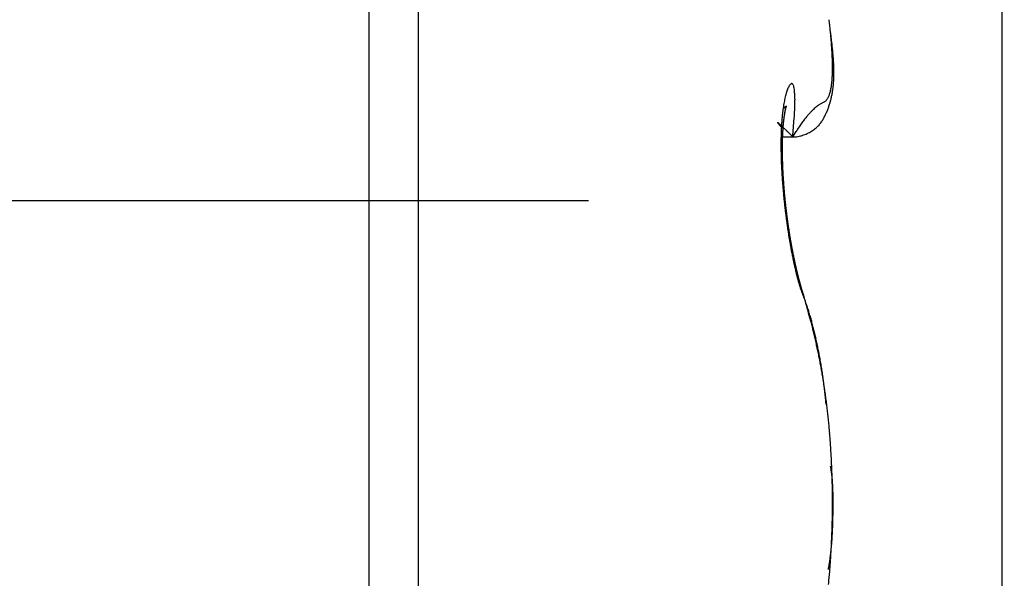
# Model space of a CAD drawing. Units: millimetres. Extents: x 217 to 28140, y -45 to 7927.
# Drawn here: x 4537 to 4540, y 3356 to 3358 of the extents above; entities that cross this region are included whole.
import ezdxf

# ---------------------------------------------------------------- set-up
doc = ezdxf.new("R2010")
doc.units = ezdxf.units.MM
doc.linetypes.add('CENTERLINE', pattern=[30, 12, -1.5, 3, -1.5, 12])
for name, color, linetype in [('centerline-Mittellinie', 92, 'CENTERLINE'), ('dimension-Bemassung', 5, 'Continuous'), ('hatching-Schraffur', 5, 'Continuous'), ('helpline-Hilfslinie', 2, 'Continuous'), ('outline-Körperkante', 7, 'Continuous')]:
    doc.layers.add(name, color=color, linetype=linetype)
doc.layers.get('helpline-Hilfslinie').off()

# ---------------------------------------------------------------- blocks, each defined once
blk = doc.blocks.new('407044_WD2201_Kämpferprofil')
at = {"layer": 'hatching-Schraffur'}
h = blk.add_hatch(dxfattribs=at)
h.set_pattern_fill('ANSI31', color=256, style=0)
h.paths.add_polyline_path([(9.506, 79.134), (9.006, 80), (9.506, 80.866), (9.506, 95.5), (39.0518, 95.5, -0.332369), (41.9289, 93.35), (43.85, 93.35, -0.414214), (46, 95.5), (56.4631, 95.5, -0.382162), (59.4447, 92.8313), (59.5616, 91.7791, 0.382162), (61.5494, 90), (67, 90), (67, 97), (64.7, 97), (64.7, 92.5), (62.5, 92.5), (62, 97), (62, 99), (60, 99), (60, 100), (0, 100), (0, 97), (0.5, 93), (2.3, 93), (2.306, 97), (5.006, 97), (5.006, 64.3264), (5.006, 49.3199, 0.176327), (6.1757, 46.1059), (6.7673, 45.401, -0.339454), (6.8204, 44.1846), (5.7357, 42.6355, 0.459471), (5.8562, 42.1965), (11.3893, 39.6164, 0.111895), (13.006, 39.25), (13.006, 40.85, -1.208029), (13.795, 45), (18.4667, 45, 0.57735), (19.506, 45), (23.506, 45, 0.411525), (24.3208, 44.7777), (29.506, 47.7713), (29.506, 50), (23.9555, 50, 0.816497), (19.0565, 50), (12.506, 50), (12.506, 51), (9.506, 51), (9.506, 64.134), (9.006, 65), (9.506, 65.866)])
h.paths.add_polyline_path([(43.85, 93.35), (41.9289, 93.35, -0.041408), (42.0296, 92.8643, 0.378993), (46, 89.35), (46, 91.2, -0.414214)], flags=17)
h.paths.add_polyline_path([(48.8067, 90.5), (50, 90.5), (50, 92.5), (47.9748, 92.5, -0.299597), (46, 91.2), (46, 89.35, 0.196923)], flags=17)
h.paths.add_polyline_path([(13.006, 40.85), (13.006, 39.25, 0.254686), (16.1565, 40.9661, 1), (14.8123, 41.8339, -0.254686)])
blk = doc.blocks.new('WinDrive2201_LR12_Drive')
at = {"layer": 'centerline-Mittellinie'}
blk.add_line((55.3263, 14.003), (14.0187, 14.003), dxfattribs=at)
at = {"layer": 'outline-Körperkante'}
for p, q in [((25.2, -3.997), (25.2, 32.003)), ((23.0962, 18), (23.0962, 8)), ((23.2605, 17.9141), (23.2605, 8.0859)), ((24.4684, 14.245), (24.4666, 14.2472)), ((24.5045, 14.2153), (24.5154, 14.2326)), ((24.4684, 14.2151), (24.5045, 14.2151)), ((24.5045, 14.2153), (24.5123, 14.215)), ((24.4775, 14.0147), (24.4772, 14.0175)), ((24.544, 13.677), (24.5407, 13.6839)), ((24.544, 13.677), (24.5435, 13.6787)), ((24.6156, 13.3254), (24.6146, 13.3358)), ((24.6365, 12.9999), (24.6366, 12.9999)), ((24.6386, 12.9999), (24.6386, 13.0031)), ((24.6229, 12.7776), (24.6238, 12.7826))]:
    blk.add_line(p, q, dxfattribs=at)
for centre, radius, start, end in [((22.5122, 14.3503), 2.1284, 6.4389, 6.8552), ((22.6648, 14.3668), 1.975, 6.0207, 6.4584), ((20.4433, 13.9953), 4.2251, 7.6006, 7.8666), ((22.8172, 14.3822), 1.8218, 5.5799, 6.0427), ((22.9636, 14.3967), 1.6746, 5.0834, 5.5735), ((23.1848, 14.3557), 1.46, 7.2323, 7.8139), ((23.1083, 14.4086), 1.5295, 4.5984, 5.1202), ((23.247, 14.4185), 1.3904, 4.0943, 4.651), ((23.3121, 14.3703), 1.3318, 6.8927, 7.2968), ((21.8443, 14.2065), 2.8087, 6.4725, 6.6175), ((23.3803, 14.4278), 1.2567, 3.5065, 4.1042), ((23.5077, 14.4342), 1.1292, 2.9361, 3.579), ((23.3254, 14.3738), 1.3182, 6.1626, 6.5015), ((23.6222, 14.4035), 1.0199, 5.8323, 6.295), ((23.5956, 14.3988), 1.0469, 5.5083, 5.9417), ((23.6151, 14.4017), 1.0272, 5.021, 5.449), ((23.629, 14.4398), 1.0078, 2.2712, 2.9679), ((23.7437, 14.4436), 0.893, 1.5647, 2.3216), ((23.8481, 14.4456), 0.7886, 0.8004, 1.6245), ((23.7403, 14.4132), 0.9014, 4.5094, 4.9929), ((23.8209, 14.4183), 0.8207, 4.0653, 4.5925), ((23.8718, 14.4211), 0.7698, 3.5783, 4.1318), ((23.9218, 14.4242), 0.7197, 2.9969, 3.5798), ((23.9749, 14.4268), 0.6665, 2.3855, 3.0068), ((24.1021, 14.4438), 0.5346, 358.0274, 359.094), ((23.9378, 14.4467), 0.6989, 359.9219, 0.8147), ((24.0247, 14.4446), 0.612, 359.1273, 0.1029), ((24.0187, 14.4275), 0.6227, 1.8369, 2.4943), ((24.0588, 14.429), 0.5826, 1.1158, 1.8093), ((24.0943, 14.4298), 0.547, 0.3763, 1.1054), ((24.1276, 14.4292), 0.5138, 359.6997, 0.4669), ((24.3528, 14.4248), 0.2832, 353.006, 354.6422), ((24.3001, 14.4305), 0.3362, 354.5124, 355.9714), ((24.2398, 14.436), 0.3967, 355.7916, 357.0953), ((24.1748, 14.4396), 0.4619, 357.0576, 358.2359), ((24.2495, 14.4242), 0.3918, 355.4755, 356.4285), ((24.2301, 14.4256), 0.4112, 356.4052, 357.3221), ((24.2081, 14.4273), 0.4333, 357.2321, 358.1109), ((24.184, 14.428), 0.4574, 358.1298, 358.9719), ((24.1567, 14.4289), 0.4847, 358.924, 359.7279), ((24.6785, 14.3007), 0.2046, 161.0056, 163.0955), ((24.6372, 14.3141), 0.1612, 158.2882, 160.7361), ((24.6003, 14.3272), 0.1221, 154.6522, 157.5724), ((24.5664, 14.3417), 0.0852, 150.0498, 153.7314), ((24.5361, 14.3571), 0.0513, 142.8881, 147.9914), ((24.5153, 14.3706), 0.0266, 131.414, 139.2535), ((24.5042, 14.3805), 0.012, 109.638, 122.9385), ((24.5008, 14.3865), 0.00541, 70.7947, 96.152), ((24.5008, 14.3875), 0.00442, 27.7394, 66.9074), ((24.4981, 14.3836), 0.00897, 14.9979, 41.8274), ((24.4845, 14.3759), 0.0243, 10.6037, 24.1875), ((24.4579, 14.3675), 0.0522, 5.3394, 14.3018), ((24.4137, 14.3584), 0.0972, 1.7675, 8.2932), ((24.5325, 14.3883), 0.0995, 341.9928, 345.3285), ((24.5074, 14.3962), 0.1259, 344.7468, 347.5822), ((24.4771, 14.4036), 0.157, 347.3331, 349.7789), ((24.4412, 14.4109), 0.1937, 349.5318, 351.6488), ((24.4006, 14.4183), 0.2349, 351.3022, 353.1607), ((24.3326, 14.4134), 0.3079, 349.2167, 350.3718), ((24.3231, 14.4153), 0.3176, 350.307, 351.4327), ((24.311, 14.4173), 0.3298, 351.4135, 352.5065), ((24.2986, 14.419), 0.3424, 352.4906, 353.551), ((24.2836, 14.4212), 0.3575, 353.4738, 354.4988), ((24.2683, 14.4225), 0.3729, 354.5198, 355.5099), ((24.9089, 14.2503), 0.4404, 168.8859, 170.1441), ((24.8422, 14.2626), 0.3726, 167.3726, 168.7791), ((24.7815, 14.2751), 0.3107, 165.5936, 167.176), ((24.7265, 14.288), 0.2542, 163.5014, 165.3129), ((24.275, 14.3407), 0.2367, 2.2028, 5.0115), ((22.5265, 14.2563), 1.9873, 2.364, 2.697), ((24.1507, 14.3374), 0.3613, 356.7501, 0.1391), ((24.7223, 14.1151), 0.2438, 118.6533, 119.5948), ((24.2716, 14.9057), 0.6663, 300.0634, 300.3829), ((24.5567, 14.413), 0.0971, 302.2881, 304.3719), ((24.5813, 14.374), 0.051, 306.2705, 310.1736), ((24.5907, 14.3615), 0.0354, 311.6634, 317.4272), ((24.5922, 14.3597), 0.0331, 317.9452, 324.4988), ((24.5898, 14.3617), 0.0362, 324.1457, 330.6998), ((24.5821, 14.367), 0.0455, 329.5725, 335.2533), ((24.5691, 14.3737), 0.0602, 334.6202, 339.3181), ((24.5527, 14.3811), 0.0781, 338.4852, 342.4089), ((24.3658, 14.4055), 0.2737, 343.1334, 344.4065), ((24.3612, 14.407), 0.2786, 344.3568, 345.6109), ((24.356, 14.4085), 0.284, 345.574, 346.8079), ((24.3489, 14.4097), 0.2912, 346.8968, 348.1062), ((24.3417, 14.4118), 0.2986, 348.007, 349.1911), ((25.1375, 14.2198), 0.6711, 172.7071, 173.6642), ((25.0576, 14.2286), 0.5907, 171.5325, 172.5706), ((24.3734, 14.4574), 0.1783, 303.9735, 304.7872), ((24.9804, 14.2397), 0.5127, 170.3465, 171.4862), ((24.4453, 14.3553), 0.0535, 303.8975, 305.8839), ((24.4464, 14.354), 0.0518, 305.7418, 306.937), ((23.4173, 15.673), 1.7247, 307.9297, 307.9546), ((24.8, 14.2395), 0.3272, 169.9564, 170.2106), ((24.7795, 14.243), 0.3064, 169.672, 169.9361), ((24.756, 14.2468), 0.2826, 169.2938, 169.5702), ((24.4374, 14.3652), 0.0661, 307.9775, 308.6627), ((24.7379, 14.2504), 0.2642, 169.051, 169.3402), ((24.7152, 14.2543), 0.2412, 168.625, 168.9301), ((24.4516, 14.3477), 0.0435, 308.4578, 309.5242), ((24.6959, 14.258), 0.2215, 168.2583, 168.5805), ((24.6762, 14.2636), 0.2011, 168.3319, 168.675), ((24.4468, 14.3542), 0.0516, 308.9986, 309.8027), ((24.6549, 14.2657), 0.1798, 167.2342, 167.5999), ((24.6383, 14.271), 0.1625, 167.3858, 167.7793), ((24.619, 14.2746), 0.1428, 166.6714, 167.0957), ((24.442, 14.3582), 0.0578, 310.9456, 311.5916), ((24.6016, 14.2782), 0.125, 166.008, 166.4704), ((24.5869, 14.2829), 0.1097, 165.9982, 166.5037), ((24.4477, 14.3522), 0.0495, 311.285, 311.9821), ((24.5709, 14.2863), 0.0933, 165.0734, 165.6318), ((24.5577, 14.2894), 0.0798, 164.2021, 164.8209), ((24.4517, 14.3489), 0.0445, 311.0178, 311.7392), ((24.5451, 14.2926), 0.0668, 163.2218, 163.9196), ((24.5339, 14.2964), 0.055, 162.8313, 163.6262), ((24.4495, 14.3497), 0.0465, 313.0582, 313.6687), ((24.5262, 14.299), 0.0469, 162.1683, 163.0263), ((24.4475, 14.3528), 0.0501, 312.9513, 313.4689), ((24.5237, 14.2994), 0.0443, 160.8653, 161.7113), ((24.5205, 14.3007), 0.0409, 160.2426, 161.0878), ((24.4393, 14.3593), 0.0604, 314.8123, 315.1877), ((24.519, 14.3013), 0.0393, 159.525, 160.332), ((24.4089, 14.3933), 0.1061, 313.7373, 313.9244), ((24.5158, 14.3022), 0.0359, 158.2357, 159.023), ((24.5154, 14.3024), 0.0355, 157.5986, 158.329), ((24.5387, 14.2581), 0.0814, 133.5008, 133.7048), ((24.5135, 14.3036), 0.0333, 157.5891, 158.2751), ((24.4946, 14.306), 0.0163, 136.2023, 137.0709), ((24.5152, 14.3027), 0.0353, 156.7202, 157.3024), ((24.5167, 14.3022), 0.0368, 156.5644, 157.0384), ((24.4861, 14.314), 0.00459, 131.6876, 134.0702), ((24.4839, 14.3166), 0.00126, 128.8945, 135.6529), ((24.5341, 14.2948), 0.0557, 156.3725, 156.6303), ((24.4833, 14.3174), 0.000191, 116.6214, 144.5812), ((24.4707, 14.3227), 0.0135, 336.4789, 337.1239), ((24.2176, 14.429), 0.2881, 337.1458, 337.1868), ((24.4826, 14.3177), 0.000694, 348.0275, 353.0478), ((24.4832, 14.3175), 0.0000875, 35.6936, 54.3064), ((24.4832, 14.3176), 0.0000294, 67.051, 166.0791), ((24.4801, 14.3184), 0.00326, 342.3833, 344.2182), ((23.8035, 14.3397), 0.7084, 354.7706, 358.152), ((24.7592, 14.1132), 0.2682, 135.8958, 138.0759), ((24.7173, 14.1527), 0.2106, 133.235, 135.6857), ((24.6912, 14.1795), 0.1733, 130.4108, 133.0249), ((24.6705, 14.2035), 0.1416, 127.4788, 130.3026), ((24.6591, 14.2179), 0.1232, 124.4898, 127.3453), ((24.6518, 14.2294), 0.1096, 121.9134, 124.768), ((24.6533, 14.2283), 0.1113, 119.7546, 122.2539), ((24.6623, 14.2158), 0.1266, 118.4925, 120.479), ((24.3733, 14.403), 0.2659, 335.2819, 336.6034), ((24.3736, 14.403), 0.2656, 336.5989, 337.9159), ((24.3735, 14.4027), 0.2655, 337.961, 339.2749), ((24.3729, 14.4031), 0.2662, 339.2418, 340.5504), ((24.3717, 14.4037), 0.2676, 340.5269, 341.8278), ((24.3688, 14.4046), 0.2706, 341.8448, 343.1324), ((25.3925, 14.1983), 0.927, 175.5577, 176.3359), ((25.3052, 14.205), 0.8394, 174.72, 175.549), ((25.2213, 14.2117), 0.7553, 173.7585, 174.6446), ((25.0582, 14.201), 0.5883, 173.8786, 174.0734), ((25.0564, 14.2029), 0.5863, 173.8485, 174.0431), ((25.0497, 14.2017), 0.5798, 173.4661, 173.66), ((25.046, 14.2037), 0.5759, 173.4331, 173.6273), ((25.0347, 14.2056), 0.5644, 173.2981, 173.4922), ((25.0294, 14.2049), 0.5592, 172.9641, 173.1592), ((25.0163, 14.2069), 0.546, 172.8153, 173.0109), ((25.0063, 14.2093), 0.5357, 172.7378, 172.9351), ((24.9973, 14.2087), 0.5269, 172.3476, 172.5461), ((24.9799, 14.2113), 0.5093, 172.1777, 172.3787), ((24.9663, 14.2138), 0.4956, 172.0451, 172.2482), ((24.9531, 14.2166), 0.4821, 171.9533, 172.1597), ((24.9326, 14.2166), 0.4618, 171.3813, 171.5908), ((24.9181, 14.2196), 0.4469, 171.2774, 171.4913), ((24.9017, 14.2226), 0.4304, 171.1181, 171.3364), ((24.8783, 14.2259), 0.4067, 170.8404, 171.0644), ((24.8635, 14.229), 0.3916, 170.7228, 170.9525), ((24.8396, 14.2325), 0.3674, 170.4191, 170.6563), ((24.8216, 14.2359), 0.3492, 170.2258, 170.4705), ((21.1647, 14.4896), 3.351, 355.3044, 356.3313), ((24.946, 13.9645), 0.5071, 142.4682, 144.1341), ((24.878, 14.0151), 0.4223, 140.5156, 142.2881), ((24.8123, 14.0677), 0.3381, 138.3513, 140.3175), ((24.5103, 14.3261), 0.1085, 322.0909, 325.4876), ((24.5022, 14.3321), 0.1186, 325.3042, 328.3678), ((24.492, 14.3397), 0.1313, 327.9003, 330.6414), ((24.4734, 14.3509), 0.153, 330.3765, 332.7107), ((24.4492, 14.3651), 0.181, 332.248, 334.2082), ((24.4038, 14.3886), 0.2321, 333.841, 335.3604), ((24.4541, 14.2631), 0.000314, 131.6744, 152.5757), ((24.456, 14.2639), 0.00231, 195.2944, 201.5755), ((24.4539, 14.2633), 0.000143, 24.421, 123.6883), ((24.4613, 14.2669), 0.00841, 207.4475, 210.4053), ((24.4538, 14.2625), 0.000858, 43.9153, 71.7801), ((24.4729, 14.2748), 0.0224, 212.8601, 214.5201), ((24.452, 14.2591), 0.00467, 50.1673, 57.9116), ((24.4915, 14.2878), 0.0451, 214.689, 215.7462), ((24.4462, 14.2513), 0.0144, 49.1364, 52.4771), ((24.5202, 14.3107), 0.0818, 217.0743, 217.7889), ((24.5651, 14.3446), 0.138, 217.4566, 217.9655), ((24.4345, 14.2369), 0.0329, 48.2349, 50.0981), ((24.6247, 14.3931), 0.2148, 218.4097, 218.7816), ((24.4146, 14.2129), 0.0641, 48.1959, 49.3487), ((24.7142, 14.4628), 0.3283, 218.4649, 218.7419), ((24.3834, 14.1776), 0.1112, 47.5367, 48.321), ((24.8328, 14.5625), 0.4832, 219.1617, 219.3715), ((24.3375, 14.1271), 0.1795, 47.05, 47.6057), ((24.9973, 14.6995), 0.6972, 219.4994, 219.6594), ((24.2719, 14.0553), 0.2767, 46.8243, 47.2375), ((25.2472, 14.9046), 1.0206, 219.5729, 219.6917), ((24.1828, 13.9587), 0.4081, 46.6681, 46.98), ((25.7015, 15.2797), 1.6097, 219.6366, 219.7179), ((24.0627, 13.8299), 0.5842, 46.5253, 46.7667), ((26.1162, 15.6386), 2.1581, 220.012, 220.0772), ((23.9043, 13.6646), 0.8132, 46.2507, 46.4416), ((26.2676, 15.7542), 2.3483, 219.8576, 219.9215), ((25.6443, 14.1893), 1.1789, 177.9647, 178.6367), ((25.563, 14.1905), 1.0977, 177.1747, 177.8758), ((23.7003, 13.4501), 1.1092, 46.1478, 46.3016), ((25.4764, 14.1944), 1.011, 176.417, 177.155), ((23.4154, 13.1513), 1.522, 46.0832, 46.2033), ((25.2854, 14.1875), 0.8159, 176.8811, 177.0401), ((25.2704, 14.1832), 0.8012, 176.3589, 176.5201), ((25.2516, 14.1897), 0.782, 176.5818, 176.7455), ((25.2335, 14.1857), 0.7641, 176.0341, 176.2001), ((23.0057, 12.7243), 2.1138, 46.0212, 46.1138), ((25.2185, 14.1921), 0.7488, 176.2745, 176.4432), ((25.1974, 14.1883), 0.728, 175.6974, 175.8687), ((25.1828, 14.1913), 0.7132, 175.6766, 175.8506), ((25.1688, 14.1943), 0.699, 175.6556, 175.8323), ((25.1481, 14.1941), 0.6784, 175.3255, 175.5051), ((25.1344, 14.197), 0.6646, 175.3025, 175.485), ((25.1173, 14.1969), 0.6475, 174.9848, 175.1704), ((25.1038, 14.1969), 0.634, 174.6864, 174.8751), ((25.0845, 14.1999), 0.6146, 174.6088, 174.8008), ((25.0723, 14.1999), 0.6024, 174.3032, 174.4981), ((25.0629, 14.2023), 0.5928, 174.2475, 174.4437), ((22.6104, 12.3155), 2.6825, 45.9271, 46.0076), ((22.1548, 11.8463), 3.3365, 45.8397, 45.9112), ((20.9846, 10.6184), 5.0327, 45.975, 46.0212), ((17.7315, 7.2799), 9.694, 45.84068, 45.86316), ((19.1729, 8.7659), 7.6237, 45.79044, 45.83173), ((25.3405, 13.6991), 0.9825, 146.0353, 147.1162), ((25.0895, 13.8631), 0.6827, 144.2891, 145.6757), ((24.5009, 14.3433), 0.1281, 295.9159, 299.5486), ((24.506, 14.3338), 0.1173, 299.645, 303.4445), ((24.5096, 14.3277), 0.1103, 303.6294, 307.4819), ((24.5142, 14.3218), 0.1028, 307.4833, 311.447), ((24.5153, 14.3206), 0.1012, 311.4027, 315.2972), ((24.5156, 14.3208), 0.1011, 315.0962, 318.8953), ((24.5135, 14.3228), 0.104, 318.8396, 322.4461), ((25.7941, 14.1867), 1.3288, 179.2926, 179.9209), ((25.7243, 14.1872), 1.259, 178.6279, 179.2742), ((25.5488, 14.1758), 1.0795, 178.7835, 178.9157), ((25.5104, 14.177), 1.0412, 178.5351, 178.6705), ((25.5277, 14.1742), 1.0585, 178.5416, 178.6753), ((25.4685, 14.1784), 0.9992, 178.2737, 178.4126), ((25.4938, 14.1797), 1.0245, 178.5286, 178.6656), ((25.4521, 14.1771), 0.9829, 178.0285, 178.169), ((25.4354, 14.1799), 0.9661, 178.0196, 178.1621), ((25.4152, 14.1787), 0.946, 177.7623, 177.9065), ((25.3948, 14.1816), 0.9255, 177.7429, 177.8892), ((25.379, 14.1805), 0.9097, 177.4893, 177.6374), ((25.3589, 14.1834), 0.8895, 177.4674, 177.6176), ((25.3395, 14.1825), 0.8702, 177.1976, 177.3498), ((25.3236, 14.1816), 0.8544, 176.9361, 177.0906), ((25.3047, 14.1845), 0.8353, 176.9089, 177.0655), ((15.2199, 4.6971), 13.2966, 45.76603, 45.80601), ((-8.5357, -19.716), 47.3602, 45.76225, 45.77753), ((24.5103, 14.2737), 0.0588, 272.0086, 280.512), ((24.5097, 14.2848), 0.0698, 279.2976, 287.4927), ((24.5035, 14.3211), 0.1064, 284.8026, 290.2881), ((24.4866, 14.3777), 0.1654, 288.979, 292.191), ((24.4884, 14.3714), 0.1589, 292.4433, 295.5226), ((25.8745, 14.1877), 1.4092, 179.9659, 180.5721), ((25.96, 14.1886), 1.4947, 180.5725, 181.1568), ((23.9539, 14.0999), 0.5194, 8.2219, 9.8708), ((24.4114, 14.1612), 0.058, 3.3773, 12.9333), ((25.6715, 14.1776), 1.2023, 179.7171, 179.8405), ((25.685, 14.1749), 1.2158, 179.7178, 179.8398), ((25.7119, 14.1723), 1.2427, 179.7209, 179.8417), ((25.7303, 14.1744), 1.261, 179.9403, 180.0597), ((25.7479, 14.1766), 1.2787, 180.1579, 180.2762), ((25.771, 14.174), 1.3018, 180.1569, 180.2739), ((25.7883, 14.1763), 1.3191, 180.3712, 180.4872), ((25.5877, 14.1747), 1.1184, 179.0261, 179.1552), ((25.6098, 14.1764), 1.1406, 179.2595, 179.3871), ((25.627, 14.1737), 1.1578, 179.2629, 179.3891), ((25.6495, 14.1756), 1.1803, 179.4917, 179.6165), ((25.5706, 14.1774), 1.1014, 179.0217, 179.1523), ((26.0568, 14.1916), 1.5915, 181.1958, 181.7551), ((26.1688, 14.1963), 1.7036, 181.7973, 182.3297), ((25.8111, 14.1737), 1.3419, 180.3686, 180.4834), ((24.4152, 14.1591), 0.0543, 1.9573, 5.8366), ((25.8279, 14.1761), 1.3587, 180.5797, 180.6935), ((24.4806, 14.1587), 0.0114, 168.2088, 174.6407), ((24.8815, 14.153), 0.4122, 179.0601, 179.3631), ((25.8452, 14.1787), 1.3761, 180.7892, 180.9021), ((24.3097, 14.1504), 0.1598, 1.543, 2.5478), ((25.8666, 14.1761), 1.3974, 180.7835, 180.8954), ((28.9502, 14.2577), 4.482, 181.3157, 181.3487), ((25.8834, 14.1735), 1.4142, 180.7809, 180.8919), ((25.9043, 14.1813), 1.4352, 181.1903, 181.3005), ((24.8254, 14.1553), 0.3559, 180.508, 180.9008), ((25.7354, 14.1737), 1.2661, 181.0844, 181.198), ((25.9205, 14.1736), 1.4512, 180.9794, 181.0888), ((29.9683, 14.2748), 5.5003, 181.3293, 181.356), ((25.9356, 14.1762), 1.4664, 181.1821, 181.2907), ((26.0411, 14.1865), 1.5721, 181.5259, 181.6189), ((25.9512, 14.179), 1.482, 181.3833, 181.4912), ((25.7559, 14.1711), 1.2865, 181.2911, 181.4047), ((25.9656, 14.1818), 1.4965, 181.583, 181.6902), ((25.9985, 14.1799), 1.5293, 181.512, 181.6084), ((25.9858, 14.1792), 1.5166, 181.5717, 181.6783), ((26.1053, 14.1864), 1.6362, 181.7309, 181.8212), ((25.9941, 14.1766), 1.5248, 181.572, 181.678), ((26.045, 14.1819), 1.5758, 181.7291, 181.823), ((26.2679, 14.2009), 1.8028, 182.3471, 182.858), ((26.3568, 14.2061), 1.8918, 182.8823, 183.376), ((26.0137, 14.1795), 1.5445, 181.7624, 181.8678), ((26.0459, 14.1851), 1.5768, 181.9353, 182.0298), ((26.0266, 14.1823), 1.5575, 181.9571, 182.062), ((26.0725, 14.1834), 1.6033, 181.936, 182.029), ((26.0401, 14.1798), 1.5709, 181.9503, 182.0547), ((26.1003, 14.1813), 1.631, 181.9214, 182.0134), ((26.1048, 14.1851), 1.6357, 182.1399, 182.2317), ((26.0522, 14.1826), 1.5831, 182.143, 182.2469), ((26.1188, 14.1827), 1.6496, 182.1318, 182.2232), ((26.0649, 14.18), 1.5957, 182.1356, 182.2391), ((26.1344, 14.1868), 1.6653, 182.3405, 182.4314), ((26.0707, 14.1829), 1.6016, 182.3344, 182.4375), ((26.1431, 14.1908), 1.6742, 182.5573, 182.6478), ((26.0881, 14.1859), 1.6192, 182.5154, 182.6181), ((26.1628, 14.1821), 1.6935, 182.323, 182.4131), ((26.0986, 14.1832), 1.6295, 182.5067, 182.6091), ((26.1705, 14.1862), 1.7014, 182.5382, 182.6279), ((26.1041, 14.1805), 1.6348, 182.5069, 182.6089), ((26.1777, 14.1902), 1.7088, 182.7533, 182.8426), ((26.1194, 14.1834), 1.6503, 182.6847, 182.7865), ((26.1967, 14.1879), 1.7277, 182.7326, 182.8216), ((26.1239, 14.1863), 1.6549, 182.8799, 182.9815), ((26.2003, 14.1918), 1.7314, 182.9459, 183.0347), ((26.1324, 14.1891), 1.6635, 183.0644, 183.1658), ((26.2102, 14.1896), 1.7412, 182.9462, 183.0345), ((26.4365, 14.2107), 1.9717, 183.3734, 183.8529), ((26.5067, 14.2169), 2.0422, 183.8933, 184.3611), ((26.2394, 14.1878), 1.7703, 182.9245, 183.012), ((26.1466, 14.181), 1.6773, 182.8604, 182.9613), ((26.1658, 14.1902), 1.697, 183.237, 183.3371), ((26.2629, 14.1929), 1.794, 183.1366, 183.223), ((26.2977, 14.1989), 1.8291, 183.349, 183.4337), ((26.1793, 14.188), 1.7103, 183.2374, 183.3367), ((26.3357, 14.1912), 1.8666, 183.1265, 183.2098), ((26.199, 14.1858), 1.7298, 183.2267, 183.3252), ((26.3754, 14.2042), 1.907, 183.5354, 183.6173), ((26.2181, 14.1894), 1.7492, 183.4077, 183.5055), ((26.4066, 14.1963), 1.9377, 183.3262, 183.4067), ((26.2314, 14.1931), 1.7626, 183.5996, 183.6967), ((26.4489, 14.2029), 1.9803, 183.5237, 183.6028), ((26.2501, 14.1909), 1.7812, 183.5878, 183.6842), ((26.4817, 14.2096), 2.0134, 183.7334, 183.8112), ((26.269, 14.1947), 1.8003, 183.7662, 183.8619), ((26.5179, 14.2092), 2.0496, 183.734, 183.8105), ((26.2813, 14.1926), 1.8125, 183.7666, 183.8616), ((26.5671, 14.2087), 2.0986, 183.7073, 183.7825), ((26.2998, 14.1964), 1.8311, 183.9437, 184.0381), ((26.5974, 14.2162), 2.1293, 183.9298, 184.0037), ((26.3117, 14.2003), 1.8432, 184.1334, 184.2272), ((26.6406, 14.2159), 2.1724, 183.916, 183.9887), ((26.5641, 14.2206), 2.0997, 184.3418, 184.8006), ((26.6097, 14.2264), 2.1456, 184.855, 185.3072), ((26.3297, 14.1982), 1.861, 184.1199, 184.2131), ((26.6802, 14.2159), 2.2119, 183.9166, 183.988), ((26.7253, 14.2238), 2.2574, 184.1095, 184.1797), ((26.3472, 14.196), 1.8783, 184.1065, 184.1991), ((26.7667, 14.224), 2.2988, 184.1101, 184.1791), ((26.3585, 14.2), 1.89, 184.2948, 184.3869), ((26.8137, 14.2325), 2.3462, 184.3015, 184.3693), ((26.3693, 14.204), 1.901, 184.483, 184.5746), ((26.857, 14.233), 2.3895, 184.3021, 184.3687), ((26.3863, 14.2018), 1.9178, 184.4684, 184.5595), ((26.8973, 14.2333), 2.4297, 184.3027, 184.3682), ((26.3965, 14.1995), 1.9278, 184.4687, 184.5593), ((26.9517, 14.2428), 2.4846, 184.4926, 184.5569), ((26.413, 14.21), 1.9451, 184.8274, 184.9175), ((26.9938, 14.2433), 2.5266, 184.4931, 184.5564), ((26.4226, 14.2013), 1.9539, 184.641, 184.7308), ((27.0411, 14.2443), 2.5739, 184.4937, 184.5558), ((26.4385, 14.2054), 1.9702, 184.8119, 184.9013), ((27.0856, 14.2544), 2.619, 184.699, 184.76), ((26.4475, 14.2096), 1.9794, 184.998, 185.0869), ((27.1461, 14.2558), 2.6795, 184.6827, 184.7426), ((26.6398, 14.2279), 2.1757, 185.2721, 185.7203), ((26.6555, 14.2311), 2.1916, 185.7612, 186.2076), ((27.191, 14.2567), 2.7243, 184.6832, 184.7421), ((26.4564, 14.2073), 1.9881, 184.9982, 185.0867), ((27.2392, 14.2678), 2.7733, 184.8876, 184.9455), ((26.4646, 14.2114), 1.9967, 185.1841, 185.2723), ((27.3037, 14.2696), 2.8377, 184.8707, 184.9275), ((26.4792, 14.2091), 2.011, 185.1673, 185.2552), ((27.3782, 14.2732), 2.9122, 184.8714, 184.9267), ((26.4869, 14.2132), 2.0191, 185.3525, 185.44), ((27.394, 14.2726), 2.9279, 184.8892, 184.944), ((26.5013, 14.2109), 2.0332, 185.3353, 185.4225), ((27.3861, 14.2786), 2.9206, 185.0746, 185.1297), ((26.501, 14.2149), 2.0332, 185.5378, 185.6247), ((26.5127, 14.2123), 2.0446, 185.5198, 185.6066), ((26.5161, 14.2162), 2.0484, 185.7041, 185.7907), ((26.5178, 14.2132), 2.0498, 185.7042, 185.7907), ((26.5196, 14.2169), 2.0519, 185.8883, 185.9748), ((26.5276, 14.2139), 2.0596, 185.8693, 185.9557), ((26.6573, 14.2306), 2.1934, 186.1909, 186.6375), ((26.6462, 14.2289), 2.1821, 186.6262, 187.0753), ((26.5221, 14.2109), 2.0538, 185.8883, 185.9747), ((26.5293, 14.2211), 2.062, 186.2359, 186.3223), ((26.5296, 14.2114), 2.0613, 186.0527, 186.139), ((26.5227, 14.2149), 2.0549, 186.2562, 186.3426), ((26.529, 14.2184), 2.0614, 186.4191, 186.5055), ((26.5279, 14.2151), 2.06, 186.419, 186.5055), ((26.5268, 14.2119), 2.0585, 186.419, 186.5055), ((26.5184, 14.2151), 2.0505, 186.6233, 186.71), ((26.5231, 14.2184), 2.0556, 186.7848, 186.8715), ((26.5205, 14.215), 2.0526, 186.7847, 186.8716), ((26.5112, 14.2115), 2.043, 186.8066, 186.8936), ((26.6186, 14.2266), 2.1545, 187.106, 187.5602), ((26.5735, 14.2198), 2.1089, 187.537, 187.9993), ((26.5145, 14.2146), 2.0466, 186.9673, 187.0545), ((26.5045, 14.211), 2.0363, 186.9898, 187.0771), ((26.5005, 14.2139), 2.0326, 187.1728, 187.2603), ((26.4963, 14.2103), 2.0281, 187.1727, 187.2604), ((26.4916, 14.2131), 2.0237, 187.3556, 187.4436), ((26.4802, 14.2093), 2.012, 187.3793, 187.4675), ((26.4812, 14.2119), 2.0133, 187.5382, 187.6267), ((26.4692, 14.2081), 2.0009, 187.5625, 187.6512), ((26.4631, 14.2041), 1.9943, 187.5624, 187.6514), ((26.4504, 14.2066), 1.982, 187.7706, 187.8599), ((26.5286, 14.2126), 2.0634, 187.9762, 188.4466), ((26.4432, 14.2089), 1.9753, 187.9542, 188.0438), ((26.4401, 14.2053), 1.9717, 187.9541, 188.0439), ((26.475, 14.2058), 2.0094, 188.4778, 188.9576), ((26.4412, 14.2023), 1.9723, 187.9541, 188.0439), ((26.4351, 14.2057), 1.9668, 188.1641, 188.2539), ((26.4298, 14.2027), 1.9611, 188.1907, 188.2805), ((26.436, 14.1996), 1.9668, 188.1641, 188.2539), ((26.4296, 14.2028), 1.9609, 188.3752, 188.465), ((26.4222, 14.206), 1.9541, 188.5875, 188.6774), ((26.4215, 14.1964), 1.9519, 188.4026, 188.4925), ((26.4133, 14.2057), 1.9452, 188.8009, 188.8909), ((26.4117, 14.196), 1.9422, 188.6155, 188.7057), ((26.4102, 14.1947), 1.9437, 188.9341, 189.4256), ((26.4091, 14.1989), 1.9401, 188.8008, 188.8911), ((26.3941, 14.2018), 1.9257, 189.0451, 189.1355), ((26.397, 14.1982), 1.928, 189.0153, 189.1059), ((26.3336, 14.1819), 1.866, 189.4207, 189.9268), ((26.3812, 14.1946), 1.9119, 189.0748, 189.1655), ((26.3771, 14.1971), 1.9082, 189.2614, 189.3524), ((26.3731, 14.1934), 1.9037, 189.2613, 189.3525), ((26.3556, 14.1896), 1.8858, 189.3227, 189.4142), ((26.3509, 14.192), 1.8815, 189.5103, 189.602), ((26.339, 14.188), 1.8691, 189.5418, 189.6338), ((26.3335, 14.184), 1.8631, 189.5417, 189.634), ((26.3209, 14.1861), 1.8509, 189.7621, 189.8548), ((26.2337, 14.1628), 1.7643, 189.877, 190.4045), ((26.3085, 14.1819), 1.838, 189.7946, 189.8876), ((26.2952, 14.1838), 1.8253, 190.017, 190.1105), ((26.2823, 14.1796), 1.8118, 190.0506, 190.1444), ((26.1168, 14.1418), 1.6456, 190.4193, 190.9745), ((26.2682, 14.1751), 1.7972, 190.0844, 190.1786), ((26.26, 14.1767), 1.7893, 190.2748, 190.3695), ((26.2464, 14.1723), 1.7752, 190.3094, 190.4046), ((26.2349, 14.1684), 1.7632, 190.3443, 190.4398), ((26.2244, 14.1705), 1.7533, 190.5718, 190.6675), ((26.2113, 14.1673), 1.7398, 190.6443, 190.7401), ((26.2082, 14.1638), 1.7361, 190.6442, 190.7402), ((26.2058, 14.1604), 1.7331, 190.6441, 190.7403), ((25.9869, 14.1155), 1.513, 190.9352, 191.5263), ((26.1901, 14.1626), 1.7181, 190.9121, 191.0086), ((26.1817, 14.1592), 1.7091, 190.9498, 191.0464), ((26.1717, 14.1614), 1.6998, 191.1833, 191.2802), ((25.8469, 14.086), 1.3699, 191.4873, 192.1231), ((26.1629, 14.1579), 1.6904, 191.2222, 191.3193), ((26.1526, 14.1541), 1.6796, 191.2612, 191.3586), ((26.1433, 14.1505), 1.6698, 191.3006, 191.3982), ((26.1312, 14.1522), 1.6582, 191.5381, 191.6361), ((26.118, 14.1478), 1.6445, 191.5785, 191.6771), ((26.1038, 14.1432), 1.6296, 191.6192, 191.7183), ((26.0901, 14.1387), 1.6153, 191.6602, 191.7598), ((26.0697, 14.1397), 1.5955, 191.9443, 192.0445), ((26.0612, 14.135), 1.5862, 191.944, 192.0448), ((25.7022, 14.0534), 1.2216, 192.0521, 192.7446), ((26.046, 14.1301), 1.5704, 191.9865, 192.0879), ((26.0258, 14.131), 1.5508, 192.2754, 192.3775), ((25.5555, 14.0196), 1.071, 192.7095, 193.4724), ((26.0101, 14.126), 1.5344, 192.3194, 192.4223), ((25.9949, 14.121), 1.5185, 192.3638, 192.4673), ((25.9792, 14.116), 1.5021, 192.4085, 192.5128), ((25.9593, 14.1112), 1.4816, 192.4992, 192.6042), ((25.9442, 14.1117), 1.467, 192.7514, 192.8571), ((25.9302, 14.107), 1.4523, 192.7981, 192.9045), ((25.9151, 14.102), 1.4364, 192.8451, 192.9524), ((25.9005, 14.0971), 1.4211, 192.8925, 193.0005), ((25.8797, 14.0972), 1.4009, 193.1984, 193.3073), ((25.8596, 14.0923), 1.3803, 193.2975, 193.4071), ((25.4112, 13.9837), 0.9224, 193.3973, 194.25), ((25.8491, 14.087), 1.3687, 193.297, 193.4076), ((25.2712, 13.9466), 0.7775, 194.1358, 195.1022), ((25.8287, 14.0819), 1.3478, 193.3975, 193.509), ((25.8127, 14.0766), 1.331, 193.448, 193.5605), ((25.7924, 14.0766), 1.3112, 193.7654, 193.8788), ((25.7767, 14.0713), 1.2947, 193.8178, 193.9322), ((25.757, 14.0662), 1.2744, 193.9244, 194.0398), ((25.1411, 13.91), 0.6424, 194.9727, 196.0853), ((25.7413, 14.0609), 1.2579, 193.978, 194.0945), ((25.7213, 14.0557), 1.2372, 194.0871, 194.2045), ((25.7052, 14.0502), 1.2203, 194.1419, 194.2605), ((25.6898, 14.0497), 1.2052, 194.4175, 194.5373), ((25.6686, 14.0441), 1.1833, 194.5314, 194.6525), ((25.6482, 14.034), 1.161, 194.4236, 194.5459), ((25.6315, 14.0329), 1.1446, 194.7053, 194.829), ((25.0234, 13.8751), 0.5196, 195.9849, 197.2831), ((25.6108, 14.0319), 1.1243, 195.0493, 195.1744), ((25.5944, 14.0217), 1.1058, 194.8832, 195.0098), ((25.5704, 14.0163), 1.0812, 195.0662, 195.1942), ((25.559, 14.0107), 1.0687, 195.0655, 195.1949), ((24.9157, 13.8394), 0.4062, 196.9834, 198.5415), ((25.5352, 14.0098), 1.0456, 195.4844, 195.6152), ((25.5195, 14.0041), 1.0289, 195.5482, 195.6806), ((25.5003, 13.9944), 1.0078, 195.4441, 195.5781), ((25.4802, 13.9929), 0.988, 195.8103, 195.9459), ((25.465, 13.9874), 0.9719, 195.8767, 196.0141), ((24.8198, 13.8054), 0.3045, 198.2306, 200.1596), ((25.445, 13.9816), 0.9511, 196.0121, 196.1512), ((25.426, 13.9761), 0.9314, 196.1497, 196.2907), ((25.4063, 13.9703), 0.9108, 196.2896, 196.4325), ((25.3874, 13.9647), 0.8911, 196.4319, 196.5768), ((25.3724, 13.9591), 0.8751, 196.5035, 196.6504), ((25.3514, 13.9539), 0.8535, 196.724, 196.8727), ((24.7461, 13.7767), 0.2255, 199.7571, 202.152), ((25.335, 13.9478), 0.836, 196.7979, 196.949), ((25.3095, 13.9412), 0.8097, 197.0257, 197.1797), ((25.3002, 13.9409), 0.8007, 197.3552, 197.5104), ((25.2991, 13.9369), 0.7985, 197.2611, 197.4152), ((25.2551, 13.9243), 0.7528, 197.4992, 197.6605), ((24.6933, 13.7538), 0.1679, 201.71, 204.6165), ((25.1849, 13.9008), 0.6788, 197.5729, 197.7509), ((25.241, 13.9199), 0.7379, 197.8317, 197.9933), ((25.6105, 14.0407), 1.1267, 198.031, 198.1359), ((25.1394, 13.8857), 0.6308, 198.0769, 198.2633), ((24.7972, 13.7712), 0.27, 197.9515, 198.3804), ((25.4547, 13.9928), 0.9637, 198.5561, 198.6753), ((24.4164, 13.64), 0.1329, 18.5479, 19.4098), ((24.4597, 13.6531), 0.0876, 18.1666, 19.445), ((24.4457, 13.6493), 0.1021, 16.7418, 17.7818), ((22.5975, 13.0031), 2.0598, 18.617, 19.0955), ((19.9925, 12.3676), 4.7361, 15.5486, 16.0494), ((23.7926, 13.401), 0.8002, 17.9887, 18.936), ((23.6655, 13.3585), 0.9342, 17.5242, 18.0601), ((22.8689, 13.1551), 1.7539, 14.9187, 15.951), ((21.7406, 12.7783), 2.9447, 16.8773, 17.0121), ((23.4361, 13.292), 1.1731, 16.5321, 16.909), ((23.6266, 13.3459), 0.9751, 16.1975, 16.6833), ((23.4487, 13.2942), 1.1604, 15.792, 16.1952), ((23.3278, 13.2624), 1.2854, 15.3281, 15.6899), ((22.7474, 13.1214), 1.88, 14.3346, 14.9589), ((23.3771, 13.2745), 1.2346, 15.0091, 15.3914), ((19.4783, 12.3331), 5.2427, 13.6615, 13.8358), ((23.3787, 13.2756), 1.2327, 14.5915, 14.9795), ((23.3297, 13.2637), 1.2832, 14.1781, 14.5542), ((23.2946, 13.2535), 1.3197, 13.8685, 14.2368), ((22.4384, 13.0532), 2.1963, 13.1845, 13.6455), ((23.2761, 13.2498), 1.3386, 13.4635, 13.8299), ((22.8376, 13.1383), 1.7882, 12.8426, 13.4471), ((23.2509, 13.2446), 1.3643, 13.0667, 13.4295), ((23.222, 13.2371), 1.3942, 12.7416, 13.0999), ((23.1937, 13.2311), 1.423, 12.3731, 12.727), ((22.5879, 13.0833), 2.0438, 12.2731, 12.7912), ((23.1657, 13.2243), 1.4519, 12.0457, 12.3962), ((22.437, 13.0512), 2.1982, 11.7802, 12.2559), ((23.1381, 13.2203), 1.4797, 11.6264, 11.9729), ((23.1119, 13.2135), 1.5067, 11.3377, 11.6807), ((22.5589, 13.0785), 2.0732, 11.2195, 11.7293), ((23.0801, 13.208), 1.539, 10.9677, 11.3069), ((23.0538, 13.203), 1.5658, 10.628, 10.964), ((22.5997, 13.0838), 2.0322, 10.7698, 11.2944), ((23.0249, 13.1976), 1.5952, 10.2937, 10.6261), ((22.9946, 13.1927), 1.6258, 9.9428, 10.2721), ((22.967, 13.1875), 1.6539, 9.6298, 9.9557), ((22.5576, 13.0779), 2.0747, 10.1978, 10.7137), ((22.9363, 13.1828), 1.685, 9.2909, 9.6139), ((22.9065, 13.1777), 1.7153, 8.9777, 9.2974), ((22.5247, 13.0712), 2.1082, 9.7086, 10.2191), ((22.8789, 13.1749), 1.7429, 8.6103, 8.9272), ((22.8468, 13.1681), 1.7757, 8.3564, 8.6702), ((22.5147, 13.0693), 2.1184, 9.2014, 9.7133), ((22.817, 13.1655), 1.8056, 7.991, 8.3023), ((22.7863, 13.1607), 1.8366, 7.6972, 8.0055), ((22.4913, 13.0662), 2.142, 8.6738, 9.184), ((22.7584, 13.1564), 1.8648, 7.4075, 7.7134), ((22.725, 13.1517), 1.8986, 7.1151, 7.4181), ((22.4599, 13.062), 2.1736, 8.1506, 8.6574), ((22.6932, 13.1492), 1.9304, 6.7712, 7.0717), ((22.6653, 13.1468), 1.9584, 6.4458, 6.7439), ((22.6398, 13.1414), 1.9844, 6.2227, 6.5193), ((22.4105, 13.0546), 2.2236, 7.6588, 8.1588), ((22.599, 13.1402), 2.0251, 5.8393, 6.1323), ((22.3546, 13.0468), 2.2801, 7.1726, 7.665), ((22.5477, 13.134), 2.0767, 5.5776, 5.8654), ((22.2851, 13.0402), 2.3499, 6.6396, 7.1219), ((22.2083, 13.031), 2.4272, 6.1741, 6.6456), ((22.1375, 13.023), 2.4985, 5.7198, 6.1821), ((22.0749, 13.0186), 2.5612, 5.2224, 5.677), ((22.0157, 13.0125), 2.6207, 4.7907, 5.2384), ((21.9636, 13.0097), 2.6728, 4.3142, 4.7561), ((21.9161, 13.0051), 2.7205, 3.9006, 4.3375), ((21.877, 13.0037), 2.7596, 3.4404, 3.8734), ((21.8427, 13.0028), 2.7939, 2.9862, 3.4159), ((23.9856, 12.9949), 0.6566, 10.4556, 11.0222), ((21.8147, 12.9998), 2.822, 2.5902, 3.0177), ((21.7956, 12.9998), 2.8411, 2.1482, 2.574), ((24.3856, 13.0668), 0.2502, 9.746, 10.8843), ((24.3372, 13.0588), 0.2992, 9.0639, 9.687), ((23.4567, 12.9273), 1.1894, 8.5139, 8.6366), ((24.2454, 13.0464), 0.3919, 7.9528, 8.3649), ((24.3161, 13.0544), 0.3207, 7.7536, 8.2913), ((24.2404, 13.0453), 0.3969, 7.1508, 7.5787), ((24.1878, 13.0376), 0.4501, 6.9152, 7.286), ((24.2009, 13.0415), 0.4367, 6.2326, 6.6195), ((21.783, 13), 2.8537, 1.7082, 2.1335), ((24.1979, 13.04), 0.4397, 5.9976, 6.3842), ((24.1689, 13.0356), 0.4691, 5.797, 6.1605), ((21.7758, 12.999), 2.861, 1.2983, 1.7236), ((24.1458, 13.0353), 0.4921, 5.212, 5.5594), ((24.1283, 13.0342), 0.5096, 4.8182, 5.1545), ((21.7786, 13.0008), 2.8581, 0.8372, 1.2637), ((24.1093, 13.0315), 0.5288, 4.6169, 4.9421), ((24.0841, 13.0302), 0.5541, 4.2285, 4.5397), ((24.06, 13.0293), 0.5782, 3.8414, 4.1404), ((24.0326, 13.0265), 0.6056, 3.6457, 3.9321), ((24.0056, 13.026), 0.6326, 3.2623, 3.5372), ((23.9732, 13.0233), 0.6651, 3.0696, 3.3318), ((23.9437, 13.0209), 0.6947, 2.8873, 3.1383), ((23.9035, 13.0208), 0.7348, 2.5001, 2.739), ((21.7844, 12.9985), 2.8523, 0.4585, 0.8864), ((21.7993, 13), 2.8375, 0.0001, 0.4302), ((23.8686, 13.0187), 0.7698, 2.3187, 2.5466), ((23.8235, 13.0164), 0.815, 2.1304, 2.3464), ((23.7786, 13.0173), 0.8598, 1.7569, 1.9623), ((23.7239, 13.0155), 0.9145, 1.5715, 1.7652), ((23.6722, 13.0109), 0.9663, 1.5767, 1.76), ((23.6045, 13.0126), 1.034, 1.2076, 1.3795), ((23.5362, 13.0116), 1.1023, 1.0244, 1.1861), ((23.4544, 13.0069), 1.1842, 1.03, 1.1805), ((23.3698, 13.0103), 1.2687, 0.6667, 0.8071), ((23.2544, 13.0057), 1.3842, 0.6699, 0.7991), ((23.1403, 13.006), 1.4983, 0.4893, 0.609), ((24.648, 12.8533), 0.1471, 94.3733, 94.4241), ((21.7995, 13), 2.8373, 359.5697, 0.0001), ((24.6368, 12.8634), 0.1366, 89.9727, 90.0273), ((24.637, 12.8733), 0.1267, 89.9706, 90.0294), ((24.6371, 12.8913), 0.1087, 89.9684, 90.0316), ((24.6456, 12.908), 0.0924, 95.1602, 95.2287), ((24.6373, 12.9151), 0.0849, 89.9629, 90.0371), ((24.6374, 12.9221), 0.0778, 89.9595, 90.0405), ((24.6375, 12.9351), 0.0649, 89.9558, 90.0442), ((24.6376, 12.9469), 0.0531, 89.9514, 90.0486), ((24.6377, 12.9517), 0.0483, 89.9466, 90.0534), ((24.6426, 12.9565), 0.0437, 96.2809, 96.3995), ((24.6379, 12.9652), 0.0348, 89.9341, 90.0659), ((24.638, 12.9691), 0.0309, 89.9259, 90.0741), ((24.638, 12.976), 0.024, 89.9164, 90.0836), ((24.6381, 12.9819), 0.0181, 89.9048, 90.0952), ((24.6382, 12.9814), 0.0185, 89.8918, 90.1082), ((24.6382, 12.9887), 0.0113, 89.8732, 90.1268), ((24.6364, 12.9886), 0.0115, 80.3861, 80.6892), ((24.6383, 12.9935), 0.0065, 89.8236, 90.1764), ((24.6384, 12.9927), 0.00727, 89.803, 90.197), ((24.6384, 12.9967), 0.00323, 89.7338, 90.2662), ((24.6384, 12.9972), 0.00279, 89.5892, 90.4108), ((23.0049, 13.0016), 1.6337, 0.4943, 0.604), ((22.819, 13.0025), 1.8196, 0.3155, 0.4144), ((24.6385, 12.9986), 0.00134, 89.5726, 90.4274), ((24.6369, 12.9952), 0.00507, 71.3864, 71.7437), ((24.6385, 12.9993), 0.000655, 89.1258, 90.8742), ((24.6385, 12.9999), 0.0000817, 86.4907, 93.5093), ((24.6385, 12.9999), 0.000116, 57.9274, 68.9425), ((19.6047, 13.0046), 5.0339, 359.7952, 359.9471), ((22.5048, 13.0042), 2.1337, 0.1403, 0.2246), ((22.3836, 13.0078), 2.2549, 359.9601, 0.0399), ((22.4993, 12.9979), 2.1393, 0.1404, 0.2245), ((21.7872, 13.0003), 2.8495, 358.7088, 359.1365), ((21.7893, 13.0001), 2.8475, 359.1399, 359.5683), ((22.9535, 12.984), 1.685, 358.946, 359.1507), ((22.5347, 12.9916), 2.1039, 359.1144, 359.2689), ((22.7343, 12.9876), 1.9042, 359.4661, 359.6644), ((19.9502, 13.0314), 4.6887, 359.1854, 359.248), ((22.7856, 12.9888), 1.8529, 359.6175, 359.9323), ((21.7926, 13.0005), 2.8441, 358.2745, 358.7021), ((23.0856, 12.9778), 1.5528, 357.8022, 358.0145), ((23.0394, 12.9796), 1.599, 358.0106, 358.2174), ((22.9981, 12.9808), 1.6403, 358.2198, 358.4225), ((22.9033, 12.9834), 1.7352, 358.4204, 358.6116), ((22.7407, 12.9904), 1.8978, 358.5207, 358.6946), ((22.7979, 12.9846), 1.8406, 358.8351, 359.0178), ((21.8227, 12.9991), 2.814, 357.4239, 357.8539), ((21.8063, 13.0006), 2.8304, 357.8369, 358.2655), ((23.3995, 12.9638), 1.2385, 356.3122, 356.5732), ((23.3535, 12.9651), 1.2846, 356.6377, 356.8905), ((23.3037, 12.9663), 1.3344, 356.9551, 357.1993), ((23.2568, 12.9693), 1.3814, 357.1697, 357.4064), ((23.2048, 12.9748), 1.4335, 357.283, 357.5119), ((23.1524, 12.975), 1.4859, 357.5908, 357.812), ((21.85, 12.9986), 2.7867, 356.9771, 357.4096), ((23.6049, 12.9469), 1.0325, 354.9711, 355.2779), ((23.565, 12.9496), 1.0725, 355.3105, 355.6074), ((23.528, 12.9538), 1.1097, 355.5362, 355.824), ((23.4846, 12.956), 1.1532, 355.8699, 356.1483), ((23.4444, 12.9578), 1.1933, 356.1933, 356.4633), ((23.807, 12.9255), 0.8293, 352.9675, 353.3384), ((21.9195, 12.9949), 2.7171, 356.0958, 356.5356), ((23.7774, 12.9293), 0.8592, 353.3158, 353.6748), ((23.7433, 12.9327), 0.8934, 353.6954, 354.0437), ((21.8802, 12.9964), 2.7564, 356.5539, 356.9894), ((23.711, 12.9362), 0.9259, 354.0371, 354.3743), ((23.6777, 12.9393), 0.9593, 354.3863, 354.7132), ((23.6409, 12.9423), 0.9962, 354.7322, 355.0486), ((23.9954, 12.897), 0.6388, 350.1422, 350.6035), ((23.9785, 12.9006), 0.656, 350.5308, 350.9821), ((23.9468, 12.9047), 0.688, 351.062, 351.4959), ((23.9207, 12.9093), 0.7145, 351.4433, 351.8631), ((23.8939, 12.9135), 0.7416, 351.8354, 352.2426), ((23.8665, 12.9175), 0.7693, 352.222, 352.6172), ((21.9641, 12.9903), 2.6723, 355.6842, 356.1288), ((23.8372, 12.9217), 0.7988, 352.5905, 352.9729), ((24.0039, 12.8964), 0.6303, 349.604, 350.0676), ((22.0699, 12.9828), 2.5663, 354.7568, 355.214), ((22.0145, 12.9875), 2.6219, 355.2119, 355.6624), ((22.1328, 12.9759), 2.503, 354.3177, 354.7829)]:
    blk.add_arc(centre, radius, start, end, dxfattribs=at)
blk = doc.blocks.new('WD2201_TEL_Seitenriss_Antrieb_H100')
at = {"layer": 'helpline-Hilfslinie'}
for name, p in [('407044_WD2201_Kämpferprofil', (61.894, 0)), ('WinDrive2201_LR12_Drive', (83.4, 49.5))]:
    blk.add_blockref(name, p, dxfattribs=at)

msp = doc.modelspace()

# ---------------------------------------------------------------- block references
at = {"layer": 'dimension-Bemassung'}
msp.add_blockref('WD2201_TEL_Seitenriss_Antrieb_H100', (4431.4422, 3293.5394), dxfattribs=at)

doc.saveas('drawing.dxf')
